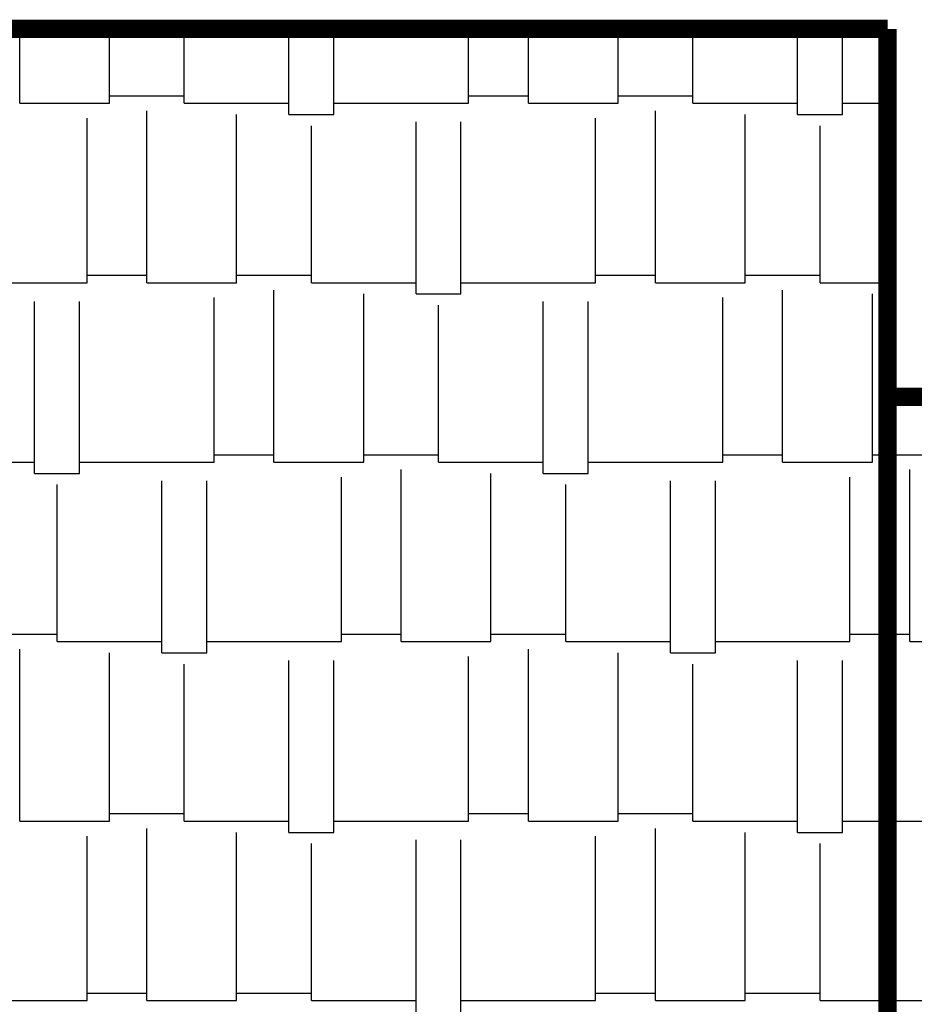
# Model space of a CAD drawing. Extents: x -25 to 57525, y -25 to 40375.
# Drawn here: x 30201 to 31416, y 35714 to 37052 of the extents above; entities that cross this region are included whole.
import ezdxf

# ---------------------------------------------------------------- set-up
doc = ezdxf.new("R2010")
doc.units = 0
doc.header["$LTSCALE"] = 200
doc.header["$MEASUREMENT"] = 0
doc.layers.get('0').update_dxf_attribs({"linetype": 'CONTINUOUS'})
doc.layers.add('25', color=5, linetype='CONTINUOUS')
doc.layers.add('35', color=7, linetype='CONTINUOUS')

# ---------------------------------------------------------------- blocks, each defined once
blk = doc.blocks.new('*X27')
at = {"color": 0}
for p, q in [((31380, 36460.8), (31460.9, 36460.8)), ((31410.1, 36206.8), (31410.1, 36440.5)), ((31380, 36217), (31410.1, 36217)), ((31410.1, 36206.8), (31532, 36206.8)), ((31380, 35963), (31501.6, 35963)), ((31380, 35719.1), (31430.4, 35719.1))]:
    blk.add_line(p, q, dxfattribs=at)
blk = doc.blocks.new('*X28')
at = {"color": 0}
for p, q in [((30201.1, 36938.3), (30201.1, 37039.4)), ((30323, 36938.3), (30323, 37039.4)), ((30424.6, 36938.3), (30424.6, 37039.4)), ((30566.8, 36923.1), (30566.8, 37039.4)), ((30627.8, 36923.1), (30627.8, 37039.4)), ((30810.7, 36938.3), (30810.7, 37039.4)), ((30892, 36938.3), (30892, 37039.4)), ((31013.9, 36938.3), (31013.9, 37039.4)), ((31115.5, 36938.3), (31115.5, 37039.4)), ((31257.7, 36923.1), (31257.7, 37039.4)), ((31318.7, 36923.1), (31318.7, 37039.4)), ((30201.1, 36938.3), (30323, 36938.3)), ((30323, 36948.5), (30424.6, 36948.5)), ((30424.6, 36938.3), (30566.8, 36938.3)), ((30627.8, 36938.3), (30810.7, 36938.3)), ((30810.7, 36948.5), (30892, 36948.5)), ((30892, 36938.3), (31013.9, 36938.3)), ((31013.9, 36948.5), (31115.5, 36948.5)), ((31115.5, 36938.3), (31257.7, 36938.3)), ((31318.7, 36938.3), (31380, 36938.3)), ((30373.8, 36694.5), (30373.8, 36928.2)), ((31064.7, 36694.5), (31064.7, 36928.2)), ((30292.5, 36694.5), (30292.5, 36918)), ((30495.7, 36694.5), (30495.7, 36923.1)), ((30566.8, 36923.1), (30627.8, 36923.1)), ((30739.6, 36679.2), (30739.6, 36912.9)), ((30800.5, 36679.2), (30800.5, 36912.9)), ((30983.4, 36694.5), (30983.4, 36918)), ((31186.6, 36694.5), (31186.6, 36923.1)), ((31257.7, 36923.1), (31318.7, 36923.1)), ((30597.3, 36694.5), (30597.3, 36907.8)), ((31288.2, 36694.5), (31288.2, 36907.8)), ((30292.5, 36704.6), (30373.8, 36704.6)), ((30495.7, 36704.6), (30597.3, 36704.6)), ((30983.4, 36704.6), (31064.7, 36704.6)), ((31186.6, 36704.6), (31288.2, 36704.6)), ((30109.6, 36694.5), (30292.5, 36694.5)), ((30373.8, 36694.5), (30495.7, 36694.5)), ((30546.5, 36450.6), (30546.5, 36684.3)), ((30597.3, 36694.5), (30739.6, 36694.5)), ((30800.5, 36694.5), (30983.4, 36694.5)), ((31064.7, 36694.5), (31186.6, 36694.5)), ((31237.4, 36450.6), (31237.4, 36684.3)), ((31288.2, 36694.5), (31380, 36694.5)), ((30465.2, 36450.6), (30465.2, 36674.2)), ((30668.4, 36450.6), (30668.4, 36679.2)), ((30739.6, 36679.2), (30800.5, 36679.2)), ((31156.1, 36450.6), (31156.1, 36674.2)), ((31359.3, 36450.6), (31359.3, 36679.2)), ((30221.4, 36435.4), (30221.4, 36669.1)), ((30282.4, 36435.4), (30282.4, 36669.1)), ((30770, 36450.6), (30770, 36664)), ((30912.3, 36435.4), (30912.3, 36669.1)), ((30973.2, 36435.4), (30973.2, 36669.1)), ((30465.2, 36460.8), (30546.5, 36460.8)), ((30668.4, 36460.8), (30770, 36460.8)), ((31156.1, 36460.8), (31237.4, 36460.8)), ((31359.3, 36460.8), (31380, 36460.8)), ((30079.2, 36450.6), (30221.4, 36450.6)), ((30282.4, 36450.6), (30465.2, 36450.6)), ((30546.5, 36450.6), (30668.4, 36450.6)), ((30770, 36450.6), (30912.3, 36450.6)), ((30973.2, 36450.6), (31156.1, 36450.6)), ((31237.4, 36450.6), (31359.3, 36450.6)), ((30221.4, 36435.4), (30282.4, 36435.4)), ((30638, 36206.8), (30638, 36430.3)), ((30719.2, 36206.8), (30719.2, 36440.5)), ((30841.2, 36206.8), (30841.2, 36435.4)), ((30912.3, 36435.4), (30973.2, 36435.4)), ((31328.8, 36206.8), (31328.8, 36430.3)), ((30251.9, 36206.8), (30251.9, 36420.2)), ((30394.1, 36191.6), (30394.1, 36425.2)), ((30455.1, 36191.6), (30455.1, 36425.2)), ((30942.8, 36206.8), (30942.8, 36420.2)), ((31085, 36191.6), (31085, 36425.2)), ((31146, 36191.6), (31146, 36425.2)), ((30150.3, 36217), (30251.9, 36217)), ((30638, 36217), (30719.2, 36217)), ((30841.2, 36217), (30942.8, 36217)), ((31328.8, 36217), (31380, 36217)), ((30251.9, 36206.8), (30394.1, 36206.8)), ((30455.1, 36206.8), (30638, 36206.8)), ((30719.2, 36206.8), (30841.2, 36206.8)), ((30942.8, 36206.8), (31085, 36206.8)), ((31146, 36206.8), (31328.8, 36206.8)), ((30201.1, 35963), (30201.1, 36196.6)), ((30323, 35963), (30323, 36191.6)), ((30394.1, 36191.6), (30455.1, 36191.6)), ((30892, 35963), (30892, 36196.6)), ((31013.9, 35963), (31013.9, 36191.6)), ((31085, 36191.6), (31146, 36191.6)), ((30424.6, 35963), (30424.6, 36176.3)), ((30566.8, 35947.7), (30566.8, 36181.4)), ((30627.8, 35947.7), (30627.8, 36181.4)), ((30810.7, 35963), (30810.7, 36186.5)), ((31115.5, 35963), (31115.5, 36176.3)), ((31257.7, 35947.7), (31257.7, 36181.4)), ((31318.7, 35947.7), (31318.7, 36181.4)), ((30201.1, 35963), (30323, 35963)), ((30323, 35973.1), (30424.6, 35973.1)), ((30424.6, 35963), (30566.8, 35963)), ((30627.8, 35963), (30810.7, 35963)), ((30810.7, 35973.1), (30892, 35973.1)), ((30892, 35963), (31013.9, 35963)), ((31013.9, 35973.1), (31115.5, 35973.1)), ((31115.5, 35963), (31257.7, 35963)), ((31318.7, 35963), (31380, 35963)), ((30373.8, 35719.1), (30373.8, 35952.8)), ((30495.7, 35719.1), (30495.7, 35947.7)), ((30566.8, 35947.7), (30627.8, 35947.7)), ((31064.7, 35719.1), (31064.7, 35952.8)), ((31186.6, 35719.1), (31186.6, 35947.7)), ((31257.7, 35947.7), (31318.7, 35947.7)), ((30292.5, 35719.1), (30292.5, 35942.6)), ((30739.6, 35703.9), (30739.6, 35937.6)), ((30800.5, 35703.9), (30800.5, 35937.6)), ((30983.4, 35719.1), (30983.4, 35942.6)), ((30597.3, 35719.1), (30597.3, 35932.5)), ((31288.2, 35719.1), (31288.2, 35932.5)), ((30292.5, 35729.3), (30373.8, 35729.3)), ((30495.7, 35729.3), (30597.3, 35729.3)), ((30983.4, 35729.3), (31064.7, 35729.3)), ((31186.6, 35729.3), (31288.2, 35729.3)), ((30109.6, 35719.1), (30292.5, 35719.1)), ((30373.8, 35719.1), (30495.7, 35719.1)), ((30597.3, 35719.1), (30739.6, 35719.1)), ((30800.5, 35719.1), (30983.4, 35719.1)), ((31064.7, 35719.1), (31186.6, 35719.1)), ((31288.2, 35719.1), (31380, 35719.1))]:
    blk.add_line(p, q, dxfattribs=at)
blk = doc.blocks.new('*X29')
at = {"color": 0}
for p, q in [((31380, 36460.8), (31460.9, 36460.8)), ((31410.1, 36206.8), (31410.1, 36440.5)), ((31380, 36217), (31410.1, 36217)), ((31410.1, 36206.8), (31532, 36206.8)), ((31380, 35963), (31501.6, 35963)), ((31380, 35719.1), (31430.4, 35719.1))]:
    blk.add_line(p, q, dxfattribs=at)
blk = doc.blocks.new('*X30')
at = {"color": 0}
for p, q in [((30201.1, 36938.3), (30201.1, 37039.4)), ((30323, 36938.3), (30323, 37039.4)), ((30424.6, 36938.3), (30424.6, 37039.4)), ((30566.8, 36923.1), (30566.8, 37039.4)), ((30627.8, 36923.1), (30627.8, 37039.4)), ((30810.7, 36938.3), (30810.7, 37039.4)), ((30892, 36938.3), (30892, 37039.4)), ((31013.9, 36938.3), (31013.9, 37039.4)), ((31115.5, 36938.3), (31115.5, 37039.4)), ((31257.7, 36923.1), (31257.7, 37039.4)), ((31318.7, 36923.1), (31318.7, 37039.4)), ((30201.1, 36938.3), (30323, 36938.3)), ((30323, 36948.5), (30424.6, 36948.5)), ((30424.6, 36938.3), (30566.8, 36938.3)), ((30627.8, 36938.3), (30810.7, 36938.3)), ((30810.7, 36948.5), (30892, 36948.5)), ((30892, 36938.3), (31013.9, 36938.3)), ((31013.9, 36948.5), (31115.5, 36948.5)), ((31115.5, 36938.3), (31257.7, 36938.3)), ((31318.7, 36938.3), (31380, 36938.3)), ((30373.8, 36694.5), (30373.8, 36928.2)), ((31064.7, 36694.5), (31064.7, 36928.2)), ((30292.5, 36694.5), (30292.5, 36918)), ((30495.7, 36694.5), (30495.7, 36923.1)), ((30566.8, 36923.1), (30627.8, 36923.1)), ((30739.6, 36679.2), (30739.6, 36912.9)), ((30800.5, 36679.2), (30800.5, 36912.9)), ((30983.4, 36694.5), (30983.4, 36918)), ((31186.6, 36694.5), (31186.6, 36923.1)), ((31257.7, 36923.1), (31318.7, 36923.1)), ((30597.3, 36694.5), (30597.3, 36907.8)), ((31288.2, 36694.5), (31288.2, 36907.8)), ((30292.5, 36704.6), (30373.8, 36704.6)), ((30495.7, 36704.6), (30597.3, 36704.6)), ((30983.4, 36704.6), (31064.7, 36704.6)), ((31186.6, 36704.6), (31288.2, 36704.6)), ((30109.6, 36694.5), (30292.5, 36694.5)), ((30373.8, 36694.5), (30495.7, 36694.5)), ((30546.5, 36450.6), (30546.5, 36684.3)), ((30597.3, 36694.5), (30739.6, 36694.5)), ((30800.5, 36694.5), (30983.4, 36694.5)), ((31064.7, 36694.5), (31186.6, 36694.5)), ((31237.4, 36450.6), (31237.4, 36684.3)), ((31288.2, 36694.5), (31380, 36694.5)), ((30465.2, 36450.6), (30465.2, 36674.2)), ((30668.4, 36450.6), (30668.4, 36679.2)), ((30739.6, 36679.2), (30800.5, 36679.2)), ((31156.1, 36450.6), (31156.1, 36674.2)), ((31359.3, 36450.6), (31359.3, 36679.2)), ((30221.4, 36435.4), (30221.4, 36669.1)), ((30282.4, 36435.4), (30282.4, 36669.1)), ((30770, 36450.6), (30770, 36664)), ((30912.3, 36435.4), (30912.3, 36669.1)), ((30973.2, 36435.4), (30973.2, 36669.1)), ((30465.2, 36460.8), (30546.5, 36460.8)), ((30668.4, 36460.8), (30770, 36460.8)), ((31156.1, 36460.8), (31237.4, 36460.8)), ((31359.3, 36460.8), (31380, 36460.8)), ((30079.2, 36450.6), (30221.4, 36450.6)), ((30282.4, 36450.6), (30465.2, 36450.6)), ((30546.5, 36450.6), (30668.4, 36450.6)), ((30770, 36450.6), (30912.3, 36450.6)), ((30973.2, 36450.6), (31156.1, 36450.6)), ((31237.4, 36450.6), (31359.3, 36450.6)), ((30221.4, 36435.4), (30282.4, 36435.4)), ((30638, 36206.8), (30638, 36430.3)), ((30719.2, 36206.8), (30719.2, 36440.5)), ((30841.2, 36206.8), (30841.2, 36435.4)), ((30912.3, 36435.4), (30973.2, 36435.4)), ((31328.8, 36206.8), (31328.8, 36430.3)), ((30251.9, 36206.8), (30251.9, 36420.2)), ((30394.1, 36191.6), (30394.1, 36425.2)), ((30455.1, 36191.6), (30455.1, 36425.2)), ((30942.8, 36206.8), (30942.8, 36420.2)), ((31085, 36191.6), (31085, 36425.2)), ((31146, 36191.6), (31146, 36425.2)), ((30150.3, 36217), (30251.9, 36217)), ((30638, 36217), (30719.2, 36217)), ((30841.2, 36217), (30942.8, 36217)), ((31328.8, 36217), (31380, 36217)), ((30251.9, 36206.8), (30394.1, 36206.8)), ((30455.1, 36206.8), (30638, 36206.8)), ((30719.2, 36206.8), (30841.2, 36206.8)), ((30942.8, 36206.8), (31085, 36206.8)), ((31146, 36206.8), (31328.8, 36206.8)), ((30201.1, 35963), (30201.1, 36196.6)), ((30323, 35963), (30323, 36191.6)), ((30394.1, 36191.6), (30455.1, 36191.6)), ((30892, 35963), (30892, 36196.6)), ((31013.9, 35963), (31013.9, 36191.6)), ((31085, 36191.6), (31146, 36191.6)), ((30424.6, 35963), (30424.6, 36176.3)), ((30566.8, 35947.7), (30566.8, 36181.4)), ((30627.8, 35947.7), (30627.8, 36181.4)), ((30810.7, 35963), (30810.7, 36186.5)), ((31115.5, 35963), (31115.5, 36176.3)), ((31257.7, 35947.7), (31257.7, 36181.4)), ((31318.7, 35947.7), (31318.7, 36181.4)), ((30201.1, 35963), (30323, 35963)), ((30323, 35973.1), (30424.6, 35973.1)), ((30424.6, 35963), (30566.8, 35963)), ((30627.8, 35963), (30810.7, 35963)), ((30810.7, 35973.1), (30892, 35973.1)), ((30892, 35963), (31013.9, 35963)), ((31013.9, 35973.1), (31115.5, 35973.1)), ((31115.5, 35963), (31257.7, 35963)), ((31318.7, 35963), (31380, 35963)), ((30373.8, 35719.1), (30373.8, 35952.8)), ((30495.7, 35719.1), (30495.7, 35947.7)), ((30566.8, 35947.7), (30627.8, 35947.7)), ((31064.7, 35719.1), (31064.7, 35952.8)), ((31186.6, 35719.1), (31186.6, 35947.7)), ((31257.7, 35947.7), (31318.7, 35947.7)), ((30292.5, 35719.1), (30292.5, 35942.6)), ((30739.6, 35703.9), (30739.6, 35937.6)), ((30800.5, 35703.9), (30800.5, 35937.6)), ((30983.4, 35719.1), (30983.4, 35942.6)), ((30597.3, 35719.1), (30597.3, 35932.5)), ((31288.2, 35719.1), (31288.2, 35932.5)), ((30292.5, 35729.3), (30373.8, 35729.3)), ((30495.7, 35729.3), (30597.3, 35729.3)), ((30983.4, 35729.3), (31064.7, 35729.3)), ((31186.6, 35729.3), (31288.2, 35729.3)), ((30109.6, 35719.1), (30292.5, 35719.1)), ((30373.8, 35719.1), (30495.7, 35719.1)), ((30597.3, 35719.1), (30739.6, 35719.1)), ((30800.5, 35719.1), (30983.4, 35719.1)), ((31064.7, 35719.1), (31186.6, 35719.1)), ((31288.2, 35719.1), (31380, 35719.1))]:
    blk.add_line(p, q, dxfattribs=at)
blk = doc.blocks.new('*X31')
at = {"color": 0}
for p, q in [((31380, 36460.8), (31460.9, 36460.8)), ((31410.1, 36206.8), (31410.1, 36440.5)), ((31380, 36217), (31410.1, 36217)), ((31410.1, 36206.8), (31532, 36206.8)), ((31380, 35963), (31501.6, 35963)), ((31380, 35719.1), (31430.4, 35719.1))]:
    blk.add_line(p, q, dxfattribs=at)
blk = doc.blocks.new('*X32')
at = {"color": 0}
for p, q in [((30201.1, 36938.3), (30201.1, 37039.4)), ((30323, 36938.3), (30323, 37039.4)), ((30424.6, 36938.3), (30424.6, 37039.4)), ((30566.8, 36923.1), (30566.8, 37039.4)), ((30627.8, 36923.1), (30627.8, 37039.4)), ((30810.7, 36938.3), (30810.7, 37039.4)), ((30892, 36938.3), (30892, 37039.4)), ((31013.9, 36938.3), (31013.9, 37039.4)), ((31115.5, 36938.3), (31115.5, 37039.4)), ((31257.7, 36923.1), (31257.7, 37039.4)), ((31318.7, 36923.1), (31318.7, 37039.4)), ((30201.1, 36938.3), (30323, 36938.3)), ((30323, 36948.5), (30424.6, 36948.5)), ((30424.6, 36938.3), (30566.8, 36938.3)), ((30627.8, 36938.3), (30810.7, 36938.3)), ((30810.7, 36948.5), (30892, 36948.5)), ((30892, 36938.3), (31013.9, 36938.3)), ((31013.9, 36948.5), (31115.5, 36948.5)), ((31115.5, 36938.3), (31257.7, 36938.3)), ((31318.7, 36938.3), (31380, 36938.3)), ((30373.8, 36694.5), (30373.8, 36928.2)), ((31064.7, 36694.5), (31064.7, 36928.2)), ((30292.5, 36694.5), (30292.5, 36918)), ((30495.7, 36694.5), (30495.7, 36923.1)), ((30566.8, 36923.1), (30627.8, 36923.1)), ((30739.6, 36679.2), (30739.6, 36912.9)), ((30800.5, 36679.2), (30800.5, 36912.9)), ((30983.4, 36694.5), (30983.4, 36918)), ((31186.6, 36694.5), (31186.6, 36923.1)), ((31257.7, 36923.1), (31318.7, 36923.1)), ((30597.3, 36694.5), (30597.3, 36907.8)), ((31288.2, 36694.5), (31288.2, 36907.8)), ((30292.5, 36704.6), (30373.8, 36704.6)), ((30495.7, 36704.6), (30597.3, 36704.6)), ((30983.4, 36704.6), (31064.7, 36704.6)), ((31186.6, 36704.6), (31288.2, 36704.6)), ((30109.6, 36694.5), (30292.5, 36694.5)), ((30373.8, 36694.5), (30495.7, 36694.5)), ((30546.5, 36450.6), (30546.5, 36684.3)), ((30597.3, 36694.5), (30739.6, 36694.5)), ((30800.5, 36694.5), (30983.4, 36694.5)), ((31064.7, 36694.5), (31186.6, 36694.5)), ((31237.4, 36450.6), (31237.4, 36684.3)), ((31288.2, 36694.5), (31380, 36694.5)), ((30465.2, 36450.6), (30465.2, 36674.2)), ((30668.4, 36450.6), (30668.4, 36679.2)), ((30739.6, 36679.2), (30800.5, 36679.2)), ((31156.1, 36450.6), (31156.1, 36674.2)), ((31359.3, 36450.6), (31359.3, 36679.2)), ((30221.4, 36435.4), (30221.4, 36669.1)), ((30282.4, 36435.4), (30282.4, 36669.1)), ((30770, 36450.6), (30770, 36664)), ((30912.3, 36435.4), (30912.3, 36669.1)), ((30973.2, 36435.4), (30973.2, 36669.1)), ((30465.2, 36460.8), (30546.5, 36460.8)), ((30668.4, 36460.8), (30770, 36460.8)), ((31156.1, 36460.8), (31237.4, 36460.8)), ((31359.3, 36460.8), (31380, 36460.8)), ((30079.2, 36450.6), (30221.4, 36450.6)), ((30282.4, 36450.6), (30465.2, 36450.6)), ((30546.5, 36450.6), (30668.4, 36450.6)), ((30770, 36450.6), (30912.3, 36450.6)), ((30973.2, 36450.6), (31156.1, 36450.6)), ((31237.4, 36450.6), (31359.3, 36450.6)), ((30221.4, 36435.4), (30282.4, 36435.4)), ((30638, 36206.8), (30638, 36430.3)), ((30719.2, 36206.8), (30719.2, 36440.5)), ((30841.2, 36206.8), (30841.2, 36435.4)), ((30912.3, 36435.4), (30973.2, 36435.4)), ((31328.8, 36206.8), (31328.8, 36430.3)), ((30251.9, 36206.8), (30251.9, 36420.2)), ((30394.1, 36191.6), (30394.1, 36425.2)), ((30455.1, 36191.6), (30455.1, 36425.2)), ((30942.8, 36206.8), (30942.8, 36420.2)), ((31085, 36191.6), (31085, 36425.2)), ((31146, 36191.6), (31146, 36425.2)), ((30150.3, 36217), (30251.9, 36217)), ((30638, 36217), (30719.2, 36217)), ((30841.2, 36217), (30942.8, 36217)), ((31328.8, 36217), (31380, 36217)), ((30251.9, 36206.8), (30394.1, 36206.8)), ((30455.1, 36206.8), (30638, 36206.8)), ((30719.2, 36206.8), (30841.2, 36206.8)), ((30942.8, 36206.8), (31085, 36206.8)), ((31146, 36206.8), (31328.8, 36206.8)), ((30201.1, 35963), (30201.1, 36196.6)), ((30323, 35963), (30323, 36191.6)), ((30394.1, 36191.6), (30455.1, 36191.6)), ((30892, 35963), (30892, 36196.6)), ((31013.9, 35963), (31013.9, 36191.6)), ((31085, 36191.6), (31146, 36191.6)), ((30424.6, 35963), (30424.6, 36176.3)), ((30566.8, 35947.7), (30566.8, 36181.4)), ((30627.8, 35947.7), (30627.8, 36181.4)), ((30810.7, 35963), (30810.7, 36186.5)), ((31115.5, 35963), (31115.5, 36176.3)), ((31257.7, 35947.7), (31257.7, 36181.4)), ((31318.7, 35947.7), (31318.7, 36181.4)), ((30201.1, 35963), (30323, 35963)), ((30323, 35973.1), (30424.6, 35973.1)), ((30424.6, 35963), (30566.8, 35963)), ((30627.8, 35963), (30810.7, 35963)), ((30810.7, 35973.1), (30892, 35973.1)), ((30892, 35963), (31013.9, 35963)), ((31013.9, 35973.1), (31115.5, 35973.1)), ((31115.5, 35963), (31257.7, 35963)), ((31318.7, 35963), (31380, 35963)), ((30373.8, 35719.1), (30373.8, 35952.8)), ((30495.7, 35719.1), (30495.7, 35947.7)), ((30566.8, 35947.7), (30627.8, 35947.7)), ((31064.7, 35719.1), (31064.7, 35952.8)), ((31186.6, 35719.1), (31186.6, 35947.7)), ((31257.7, 35947.7), (31318.7, 35947.7)), ((30292.5, 35719.1), (30292.5, 35942.6)), ((30739.6, 35703.9), (30739.6, 35937.6)), ((30800.5, 35703.9), (30800.5, 35937.6)), ((30983.4, 35719.1), (30983.4, 35942.6)), ((30597.3, 35719.1), (30597.3, 35932.5)), ((31288.2, 35719.1), (31288.2, 35932.5)), ((30292.5, 35729.3), (30373.8, 35729.3)), ((30495.7, 35729.3), (30597.3, 35729.3)), ((30983.4, 35729.3), (31064.7, 35729.3)), ((31186.6, 35729.3), (31288.2, 35729.3)), ((30109.6, 35719.1), (30292.5, 35719.1)), ((30373.8, 35719.1), (30495.7, 35719.1)), ((30597.3, 35719.1), (30739.6, 35719.1)), ((30800.5, 35719.1), (30983.4, 35719.1)), ((31064.7, 35719.1), (31186.6, 35719.1)), ((31288.2, 35719.1), (31380, 35719.1))]:
    blk.add_line(p, q, dxfattribs=at)
blk = doc.blocks.new('*X33')
at = {"color": 0}
for p, q in [((31380, 36460.8), (31460.9, 36460.8)), ((31410.1, 36206.8), (31410.1, 36440.5)), ((31380, 36217), (31410.1, 36217)), ((31410.1, 36206.8), (31532, 36206.8)), ((31380, 35963), (31501.6, 35963)), ((31380, 35719.1), (31430.4, 35719.1))]:
    blk.add_line(p, q, dxfattribs=at)
blk = doc.blocks.new('*X34')
at = {"color": 0}
for p, q in [((30201.1, 36938.3), (30201.1, 37039.4)), ((30323, 36938.3), (30323, 37039.4)), ((30424.6, 36938.3), (30424.6, 37039.4)), ((30566.8, 36923.1), (30566.8, 37039.4)), ((30627.8, 36923.1), (30627.8, 37039.4)), ((30810.7, 36938.3), (30810.7, 37039.4)), ((30892, 36938.3), (30892, 37039.4)), ((31013.9, 36938.3), (31013.9, 37039.4)), ((31115.5, 36938.3), (31115.5, 37039.4)), ((31257.7, 36923.1), (31257.7, 37039.4)), ((31318.7, 36923.1), (31318.7, 37039.4)), ((30201.1, 36938.3), (30323, 36938.3)), ((30323, 36948.5), (30424.6, 36948.5)), ((30424.6, 36938.3), (30566.8, 36938.3)), ((30627.8, 36938.3), (30810.7, 36938.3)), ((30810.7, 36948.5), (30892, 36948.5)), ((30892, 36938.3), (31013.9, 36938.3)), ((31013.9, 36948.5), (31115.5, 36948.5)), ((31115.5, 36938.3), (31257.7, 36938.3)), ((31318.7, 36938.3), (31380, 36938.3)), ((30373.8, 36694.5), (30373.8, 36928.2)), ((31064.7, 36694.5), (31064.7, 36928.2)), ((30292.5, 36694.5), (30292.5, 36918)), ((30495.7, 36694.5), (30495.7, 36923.1)), ((30566.8, 36923.1), (30627.8, 36923.1)), ((30739.6, 36679.2), (30739.6, 36912.9)), ((30800.5, 36679.2), (30800.5, 36912.9)), ((30983.4, 36694.5), (30983.4, 36918)), ((31186.6, 36694.5), (31186.6, 36923.1)), ((31257.7, 36923.1), (31318.7, 36923.1)), ((30597.3, 36694.5), (30597.3, 36907.8)), ((31288.2, 36694.5), (31288.2, 36907.8)), ((30292.5, 36704.6), (30373.8, 36704.6)), ((30495.7, 36704.6), (30597.3, 36704.6)), ((30983.4, 36704.6), (31064.7, 36704.6)), ((31186.6, 36704.6), (31288.2, 36704.6)), ((30109.6, 36694.5), (30292.5, 36694.5)), ((30373.8, 36694.5), (30495.7, 36694.5)), ((30546.5, 36450.6), (30546.5, 36684.3)), ((30597.3, 36694.5), (30739.6, 36694.5)), ((30800.5, 36694.5), (30983.4, 36694.5)), ((31064.7, 36694.5), (31186.6, 36694.5)), ((31237.4, 36450.6), (31237.4, 36684.3)), ((31288.2, 36694.5), (31380, 36694.5)), ((30465.2, 36450.6), (30465.2, 36674.2)), ((30668.4, 36450.6), (30668.4, 36679.2)), ((30739.6, 36679.2), (30800.5, 36679.2)), ((31156.1, 36450.6), (31156.1, 36674.2)), ((31359.3, 36450.6), (31359.3, 36679.2)), ((30221.4, 36435.4), (30221.4, 36669.1)), ((30282.4, 36435.4), (30282.4, 36669.1)), ((30770, 36450.6), (30770, 36664)), ((30912.3, 36435.4), (30912.3, 36669.1)), ((30973.2, 36435.4), (30973.2, 36669.1)), ((30465.2, 36460.8), (30546.5, 36460.8)), ((30668.4, 36460.8), (30770, 36460.8)), ((31156.1, 36460.8), (31237.4, 36460.8)), ((31359.3, 36460.8), (31380, 36460.8)), ((30079.2, 36450.6), (30221.4, 36450.6)), ((30282.4, 36450.6), (30465.2, 36450.6)), ((30546.5, 36450.6), (30668.4, 36450.6)), ((30770, 36450.6), (30912.3, 36450.6)), ((30973.2, 36450.6), (31156.1, 36450.6)), ((31237.4, 36450.6), (31359.3, 36450.6)), ((30221.4, 36435.4), (30282.4, 36435.4)), ((30638, 36206.8), (30638, 36430.3)), ((30719.2, 36206.8), (30719.2, 36440.5)), ((30841.2, 36206.8), (30841.2, 36435.4)), ((30912.3, 36435.4), (30973.2, 36435.4)), ((31328.8, 36206.8), (31328.8, 36430.3)), ((30251.9, 36206.8), (30251.9, 36420.2)), ((30394.1, 36191.6), (30394.1, 36425.2)), ((30455.1, 36191.6), (30455.1, 36425.2)), ((30942.8, 36206.8), (30942.8, 36420.2)), ((31085, 36191.6), (31085, 36425.2)), ((31146, 36191.6), (31146, 36425.2)), ((30150.3, 36217), (30251.9, 36217)), ((30638, 36217), (30719.2, 36217)), ((30841.2, 36217), (30942.8, 36217)), ((31328.8, 36217), (31380, 36217)), ((30251.9, 36206.8), (30394.1, 36206.8)), ((30455.1, 36206.8), (30638, 36206.8)), ((30719.2, 36206.8), (30841.2, 36206.8)), ((30942.8, 36206.8), (31085, 36206.8)), ((31146, 36206.8), (31328.8, 36206.8)), ((30201.1, 35963), (30201.1, 36196.6)), ((30323, 35963), (30323, 36191.6)), ((30394.1, 36191.6), (30455.1, 36191.6)), ((30892, 35963), (30892, 36196.6)), ((31013.9, 35963), (31013.9, 36191.6)), ((31085, 36191.6), (31146, 36191.6)), ((30424.6, 35963), (30424.6, 36176.3)), ((30566.8, 35947.7), (30566.8, 36181.4)), ((30627.8, 35947.7), (30627.8, 36181.4)), ((30810.7, 35963), (30810.7, 36186.5)), ((31115.5, 35963), (31115.5, 36176.3)), ((31257.7, 35947.7), (31257.7, 36181.4)), ((31318.7, 35947.7), (31318.7, 36181.4)), ((30201.1, 35963), (30323, 35963)), ((30323, 35973.1), (30424.6, 35973.1)), ((30424.6, 35963), (30566.8, 35963)), ((30627.8, 35963), (30810.7, 35963)), ((30810.7, 35973.1), (30892, 35973.1)), ((30892, 35963), (31013.9, 35963)), ((31013.9, 35973.1), (31115.5, 35973.1)), ((31115.5, 35963), (31257.7, 35963)), ((31318.7, 35963), (31380, 35963)), ((30373.8, 35719.1), (30373.8, 35952.8)), ((30495.7, 35719.1), (30495.7, 35947.7)), ((30566.8, 35947.7), (30627.8, 35947.7)), ((31064.7, 35719.1), (31064.7, 35952.8)), ((31186.6, 35719.1), (31186.6, 35947.7)), ((31257.7, 35947.7), (31318.7, 35947.7)), ((30292.5, 35719.1), (30292.5, 35942.6)), ((30739.6, 35703.9), (30739.6, 35937.6)), ((30800.5, 35703.9), (30800.5, 35937.6)), ((30983.4, 35719.1), (30983.4, 35942.6)), ((30597.3, 35719.1), (30597.3, 35932.5)), ((31288.2, 35719.1), (31288.2, 35932.5)), ((30292.5, 35729.3), (30373.8, 35729.3)), ((30495.7, 35729.3), (30597.3, 35729.3)), ((30983.4, 35729.3), (31064.7, 35729.3)), ((31186.6, 35729.3), (31288.2, 35729.3)), ((30109.6, 35719.1), (30292.5, 35719.1)), ((30373.8, 35719.1), (30495.7, 35719.1)), ((30597.3, 35719.1), (30739.6, 35719.1)), ((30800.5, 35719.1), (30983.4, 35719.1)), ((31064.7, 35719.1), (31186.6, 35719.1)), ((31288.2, 35719.1), (31380, 35719.1))]:
    blk.add_line(p, q, dxfattribs=at)
blk = doc.blocks.new('*X35')
at = {"color": 0}
for p, q in [((31380, 36460.8), (31460.9, 36460.8)), ((31410.1, 36206.8), (31410.1, 36440.5)), ((31380, 36217), (31410.1, 36217)), ((31410.1, 36206.8), (31532, 36206.8)), ((31380, 35963), (31501.6, 35963)), ((31380, 35719.1), (31430.4, 35719.1))]:
    blk.add_line(p, q, dxfattribs=at)
blk = doc.blocks.new('*X36')
at = {"color": 0}
for p, q in [((30201.1, 36938.3), (30201.1, 37039.4)), ((30323, 36938.3), (30323, 37039.4)), ((30424.6, 36938.3), (30424.6, 37039.4)), ((30566.8, 36923.1), (30566.8, 37039.4)), ((30627.8, 36923.1), (30627.8, 37039.4)), ((30810.7, 36938.3), (30810.7, 37039.4)), ((30892, 36938.3), (30892, 37039.4)), ((31013.9, 36938.3), (31013.9, 37039.4)), ((31115.5, 36938.3), (31115.5, 37039.4)), ((31257.7, 36923.1), (31257.7, 37039.4)), ((31318.7, 36923.1), (31318.7, 37039.4)), ((30201.1, 36938.3), (30323, 36938.3)), ((30323, 36948.5), (30424.6, 36948.5)), ((30424.6, 36938.3), (30566.8, 36938.3)), ((30627.8, 36938.3), (30810.7, 36938.3)), ((30810.7, 36948.5), (30892, 36948.5)), ((30892, 36938.3), (31013.9, 36938.3)), ((31013.9, 36948.5), (31115.5, 36948.5)), ((31115.5, 36938.3), (31257.7, 36938.3)), ((31318.7, 36938.3), (31380, 36938.3)), ((30373.8, 36694.5), (30373.8, 36928.2)), ((31064.7, 36694.5), (31064.7, 36928.2)), ((30292.5, 36694.5), (30292.5, 36918)), ((30495.7, 36694.5), (30495.7, 36923.1)), ((30566.8, 36923.1), (30627.8, 36923.1)), ((30739.6, 36679.2), (30739.6, 36912.9)), ((30800.5, 36679.2), (30800.5, 36912.9)), ((30983.4, 36694.5), (30983.4, 36918)), ((31186.6, 36694.5), (31186.6, 36923.1)), ((31257.7, 36923.1), (31318.7, 36923.1)), ((30597.3, 36694.5), (30597.3, 36907.8)), ((31288.2, 36694.5), (31288.2, 36907.8)), ((30292.5, 36704.6), (30373.8, 36704.6)), ((30495.7, 36704.6), (30597.3, 36704.6)), ((30983.4, 36704.6), (31064.7, 36704.6)), ((31186.6, 36704.6), (31288.2, 36704.6)), ((30109.6, 36694.5), (30292.5, 36694.5)), ((30373.8, 36694.5), (30495.7, 36694.5)), ((30546.5, 36450.6), (30546.5, 36684.3)), ((30597.3, 36694.5), (30739.6, 36694.5)), ((30800.5, 36694.5), (30983.4, 36694.5)), ((31064.7, 36694.5), (31186.6, 36694.5)), ((31237.4, 36450.6), (31237.4, 36684.3)), ((31288.2, 36694.5), (31380, 36694.5)), ((30465.2, 36450.6), (30465.2, 36674.2)), ((30668.4, 36450.6), (30668.4, 36679.2)), ((30739.6, 36679.2), (30800.5, 36679.2)), ((31156.1, 36450.6), (31156.1, 36674.2)), ((31359.3, 36450.6), (31359.3, 36679.2)), ((30221.4, 36435.4), (30221.4, 36669.1)), ((30282.4, 36435.4), (30282.4, 36669.1)), ((30770, 36450.6), (30770, 36664)), ((30912.3, 36435.4), (30912.3, 36669.1)), ((30973.2, 36435.4), (30973.2, 36669.1)), ((30465.2, 36460.8), (30546.5, 36460.8)), ((30668.4, 36460.8), (30770, 36460.8)), ((31156.1, 36460.8), (31237.4, 36460.8)), ((31359.3, 36460.8), (31380, 36460.8)), ((30079.2, 36450.6), (30221.4, 36450.6)), ((30282.4, 36450.6), (30465.2, 36450.6)), ((30546.5, 36450.6), (30668.4, 36450.6)), ((30770, 36450.6), (30912.3, 36450.6)), ((30973.2, 36450.6), (31156.1, 36450.6)), ((31237.4, 36450.6), (31359.3, 36450.6)), ((30221.4, 36435.4), (30282.4, 36435.4)), ((30638, 36206.8), (30638, 36430.3)), ((30719.2, 36206.8), (30719.2, 36440.5)), ((30841.2, 36206.8), (30841.2, 36435.4)), ((30912.3, 36435.4), (30973.2, 36435.4)), ((31328.8, 36206.8), (31328.8, 36430.3)), ((30251.9, 36206.8), (30251.9, 36420.2)), ((30394.1, 36191.6), (30394.1, 36425.2)), ((30455.1, 36191.6), (30455.1, 36425.2)), ((30942.8, 36206.8), (30942.8, 36420.2)), ((31085, 36191.6), (31085, 36425.2)), ((31146, 36191.6), (31146, 36425.2)), ((30150.3, 36217), (30251.9, 36217)), ((30638, 36217), (30719.2, 36217)), ((30841.2, 36217), (30942.8, 36217)), ((31328.8, 36217), (31380, 36217)), ((30251.9, 36206.8), (30394.1, 36206.8)), ((30455.1, 36206.8), (30638, 36206.8)), ((30719.2, 36206.8), (30841.2, 36206.8)), ((30942.8, 36206.8), (31085, 36206.8)), ((31146, 36206.8), (31328.8, 36206.8)), ((30201.1, 35963), (30201.1, 36196.6)), ((30323, 35963), (30323, 36191.6)), ((30394.1, 36191.6), (30455.1, 36191.6)), ((30892, 35963), (30892, 36196.6)), ((31013.9, 35963), (31013.9, 36191.6)), ((31085, 36191.6), (31146, 36191.6)), ((30424.6, 35963), (30424.6, 36176.3)), ((30566.8, 35947.7), (30566.8, 36181.4)), ((30627.8, 35947.7), (30627.8, 36181.4)), ((30810.7, 35963), (30810.7, 36186.5)), ((31115.5, 35963), (31115.5, 36176.3)), ((31257.7, 35947.7), (31257.7, 36181.4)), ((31318.7, 35947.7), (31318.7, 36181.4)), ((30201.1, 35963), (30323, 35963)), ((30323, 35973.1), (30424.6, 35973.1)), ((30424.6, 35963), (30566.8, 35963)), ((30627.8, 35963), (30810.7, 35963)), ((30810.7, 35973.1), (30892, 35973.1)), ((30892, 35963), (31013.9, 35963)), ((31013.9, 35973.1), (31115.5, 35973.1)), ((31115.5, 35963), (31257.7, 35963)), ((31318.7, 35963), (31380, 35963)), ((30373.8, 35719.1), (30373.8, 35952.8)), ((30495.7, 35719.1), (30495.7, 35947.7)), ((30566.8, 35947.7), (30627.8, 35947.7)), ((31064.7, 35719.1), (31064.7, 35952.8)), ((31186.6, 35719.1), (31186.6, 35947.7)), ((31257.7, 35947.7), (31318.7, 35947.7)), ((30292.5, 35719.1), (30292.5, 35942.6)), ((30739.6, 35703.9), (30739.6, 35937.6)), ((30800.5, 35703.9), (30800.5, 35937.6)), ((30983.4, 35719.1), (30983.4, 35942.6)), ((30597.3, 35719.1), (30597.3, 35932.5)), ((31288.2, 35719.1), (31288.2, 35932.5)), ((30292.5, 35729.3), (30373.8, 35729.3)), ((30495.7, 35729.3), (30597.3, 35729.3)), ((30983.4, 35729.3), (31064.7, 35729.3)), ((31186.6, 35729.3), (31288.2, 35729.3)), ((30109.6, 35719.1), (30292.5, 35719.1)), ((30373.8, 35719.1), (30495.7, 35719.1)), ((30597.3, 35719.1), (30739.6, 35719.1)), ((30800.5, 35719.1), (30983.4, 35719.1)), ((31064.7, 35719.1), (31186.6, 35719.1)), ((31288.2, 35719.1), (31380, 35719.1))]:
    blk.add_line(p, q, dxfattribs=at)
blk = doc.blocks.new('*X37')
at = {"color": 0}
for p, q in [((31380, 36460.8), (31460.9, 36460.8)), ((31410.1, 36206.8), (31410.1, 36440.5)), ((31380, 36217), (31410.1, 36217)), ((31410.1, 36206.8), (31532, 36206.8)), ((31380, 35963), (31501.6, 35963)), ((31380, 35719.1), (31430.4, 35719.1))]:
    blk.add_line(p, q, dxfattribs=at)
blk = doc.blocks.new('*X38')
at = {"color": 0}
for p, q in [((30201.1, 36938.3), (30201.1, 37039.4)), ((30323, 36938.3), (30323, 37039.4)), ((30424.6, 36938.3), (30424.6, 37039.4)), ((30566.8, 36923.1), (30566.8, 37039.4)), ((30627.8, 36923.1), (30627.8, 37039.4)), ((30810.7, 36938.3), (30810.7, 37039.4)), ((30892, 36938.3), (30892, 37039.4)), ((31013.9, 36938.3), (31013.9, 37039.4)), ((31115.5, 36938.3), (31115.5, 37039.4)), ((31257.7, 36923.1), (31257.7, 37039.4)), ((31318.7, 36923.1), (31318.7, 37039.4)), ((30201.1, 36938.3), (30323, 36938.3)), ((30323, 36948.5), (30424.6, 36948.5)), ((30424.6, 36938.3), (30566.8, 36938.3)), ((30627.8, 36938.3), (30810.7, 36938.3)), ((30810.7, 36948.5), (30892, 36948.5)), ((30892, 36938.3), (31013.9, 36938.3)), ((31013.9, 36948.5), (31115.5, 36948.5)), ((31115.5, 36938.3), (31257.7, 36938.3)), ((31318.7, 36938.3), (31380, 36938.3)), ((30373.8, 36694.5), (30373.8, 36928.2)), ((31064.7, 36694.5), (31064.7, 36928.2)), ((30292.5, 36694.5), (30292.5, 36918)), ((30495.7, 36694.5), (30495.7, 36923.1)), ((30566.8, 36923.1), (30627.8, 36923.1)), ((30739.6, 36679.2), (30739.6, 36912.9)), ((30800.5, 36679.2), (30800.5, 36912.9)), ((30983.4, 36694.5), (30983.4, 36918)), ((31186.6, 36694.5), (31186.6, 36923.1)), ((31257.7, 36923.1), (31318.7, 36923.1)), ((30597.3, 36694.5), (30597.3, 36907.8)), ((31288.2, 36694.5), (31288.2, 36907.8)), ((30292.5, 36704.6), (30373.8, 36704.6)), ((30495.7, 36704.6), (30597.3, 36704.6)), ((30983.4, 36704.6), (31064.7, 36704.6)), ((31186.6, 36704.6), (31288.2, 36704.6)), ((30109.6, 36694.5), (30292.5, 36694.5)), ((30373.8, 36694.5), (30495.7, 36694.5)), ((30546.5, 36450.6), (30546.5, 36684.3)), ((30597.3, 36694.5), (30739.6, 36694.5)), ((30800.5, 36694.5), (30983.4, 36694.5)), ((31064.7, 36694.5), (31186.6, 36694.5)), ((31237.4, 36450.6), (31237.4, 36684.3)), ((31288.2, 36694.5), (31380, 36694.5)), ((30465.2, 36450.6), (30465.2, 36674.2)), ((30668.4, 36450.6), (30668.4, 36679.2)), ((30739.6, 36679.2), (30800.5, 36679.2)), ((31156.1, 36450.6), (31156.1, 36674.2)), ((31359.3, 36450.6), (31359.3, 36679.2)), ((30221.4, 36435.4), (30221.4, 36669.1)), ((30282.4, 36435.4), (30282.4, 36669.1)), ((30770, 36450.6), (30770, 36664)), ((30912.3, 36435.4), (30912.3, 36669.1)), ((30973.2, 36435.4), (30973.2, 36669.1)), ((30465.2, 36460.8), (30546.5, 36460.8)), ((30668.4, 36460.8), (30770, 36460.8)), ((31156.1, 36460.8), (31237.4, 36460.8)), ((31359.3, 36460.8), (31380, 36460.8)), ((30079.2, 36450.6), (30221.4, 36450.6)), ((30282.4, 36450.6), (30465.2, 36450.6)), ((30546.5, 36450.6), (30668.4, 36450.6)), ((30770, 36450.6), (30912.3, 36450.6)), ((30973.2, 36450.6), (31156.1, 36450.6)), ((31237.4, 36450.6), (31359.3, 36450.6)), ((30221.4, 36435.4), (30282.4, 36435.4)), ((30638, 36206.8), (30638, 36430.3)), ((30719.2, 36206.8), (30719.2, 36440.5)), ((30841.2, 36206.8), (30841.2, 36435.4)), ((30912.3, 36435.4), (30973.2, 36435.4)), ((31328.8, 36206.8), (31328.8, 36430.3)), ((30251.9, 36206.8), (30251.9, 36420.2)), ((30394.1, 36191.6), (30394.1, 36425.2)), ((30455.1, 36191.6), (30455.1, 36425.2)), ((30942.8, 36206.8), (30942.8, 36420.2)), ((31085, 36191.6), (31085, 36425.2)), ((31146, 36191.6), (31146, 36425.2)), ((30150.3, 36217), (30251.9, 36217)), ((30638, 36217), (30719.2, 36217)), ((30841.2, 36217), (30942.8, 36217)), ((31328.8, 36217), (31380, 36217)), ((30251.9, 36206.8), (30394.1, 36206.8)), ((30455.1, 36206.8), (30638, 36206.8)), ((30719.2, 36206.8), (30841.2, 36206.8)), ((30942.8, 36206.8), (31085, 36206.8)), ((31146, 36206.8), (31328.8, 36206.8)), ((30201.1, 35963), (30201.1, 36196.6)), ((30323, 35963), (30323, 36191.6)), ((30394.1, 36191.6), (30455.1, 36191.6)), ((30892, 35963), (30892, 36196.6)), ((31013.9, 35963), (31013.9, 36191.6)), ((31085, 36191.6), (31146, 36191.6)), ((30424.6, 35963), (30424.6, 36176.3)), ((30566.8, 35947.7), (30566.8, 36181.4)), ((30627.8, 35947.7), (30627.8, 36181.4)), ((30810.7, 35963), (30810.7, 36186.5)), ((31115.5, 35963), (31115.5, 36176.3)), ((31257.7, 35947.7), (31257.7, 36181.4)), ((31318.7, 35947.7), (31318.7, 36181.4)), ((30201.1, 35963), (30323, 35963)), ((30323, 35973.1), (30424.6, 35973.1)), ((30424.6, 35963), (30566.8, 35963)), ((30627.8, 35963), (30810.7, 35963)), ((30810.7, 35973.1), (30892, 35973.1)), ((30892, 35963), (31013.9, 35963)), ((31013.9, 35973.1), (31115.5, 35973.1)), ((31115.5, 35963), (31257.7, 35963)), ((31318.7, 35963), (31380, 35963)), ((30373.8, 35719.1), (30373.8, 35952.8)), ((30495.7, 35719.1), (30495.7, 35947.7)), ((30566.8, 35947.7), (30627.8, 35947.7)), ((31064.7, 35719.1), (31064.7, 35952.8)), ((31186.6, 35719.1), (31186.6, 35947.7)), ((31257.7, 35947.7), (31318.7, 35947.7)), ((30292.5, 35719.1), (30292.5, 35942.6)), ((30739.6, 35703.9), (30739.6, 35937.6)), ((30800.5, 35703.9), (30800.5, 35937.6)), ((30983.4, 35719.1), (30983.4, 35942.6)), ((30597.3, 35719.1), (30597.3, 35932.5)), ((31288.2, 35719.1), (31288.2, 35932.5)), ((30292.5, 35729.3), (30373.8, 35729.3)), ((30495.7, 35729.3), (30597.3, 35729.3)), ((30983.4, 35729.3), (31064.7, 35729.3)), ((31186.6, 35729.3), (31288.2, 35729.3)), ((30109.6, 35719.1), (30292.5, 35719.1)), ((30373.8, 35719.1), (30495.7, 35719.1)), ((30597.3, 35719.1), (30739.6, 35719.1)), ((30800.5, 35719.1), (30983.4, 35719.1)), ((31064.7, 35719.1), (31186.6, 35719.1)), ((31288.2, 35719.1), (31380, 35719.1))]:
    blk.add_line(p, q, dxfattribs=at)

msp = doc.modelspace()

# ---------------------------------------------------------------- linework, layer by layer
at = {"layer": '35', "const_width": 25}
for points in [[(31380, 37039.4), (23875, 37039.4)], [(31380, 37039.4), (31380, 35022.9)], [(35537, 36539.4), (31380, 36539.4)]]:
    msp.add_lwpolyline(points, dxfattribs=at)

# ---------------------------------------------------------------- block references
at = {"layer": '25'}
for name in ['*X28', '*X30', '*X32', '*X34', '*X36', '*X38', '*X27', '*X29', '*X31', '*X33', '*X35', '*X37']:
    msp.add_blockref(name, (0, 0), dxfattribs=at)

doc.saveas('drawing.dxf')
